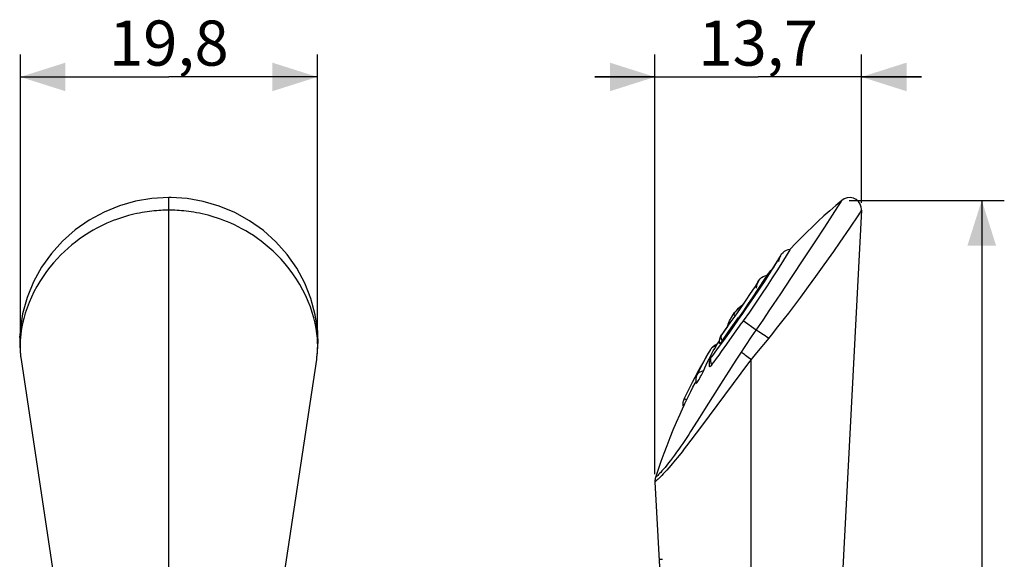
# Model space of a CAD drawing. Units: millimetres. Extents: x -9.8 to 55.7, y -24.7 to 50.2.
# Drawn here: x -9.8 to 55.7, y 14.4 to 50.2 of the extents above; entities that cross this region are included whole.
import ezdxf

# ---------------------------------------------------------------- set-up
doc = ezdxf.new("R2010")
doc.units = ezdxf.units.MM
doc.header["$LTSCALE"] = 16.335
doc.layers.get('0').update_dxf_attribs({"linetype": 'CONTINUOUS'})
for name, color, linetype in [('ASSI', 7, 'CONTINUOUS'), ('RACCORDO', 7, 'CONTINUOUS'), ('SUPERFICI', 7, 'CONTINUOUS')]:
    doc.layers.add(name, color=color, linetype=linetype)
doc.styles.get("Standard").update_dxf_attribs({"font": 'txt', "width": 0.8})
doc.dimstyles.new('DIMSTYLE_1', dxfattribs={"dimtxt": 3, "dimasz": 3, "dimexe": 1.5, "dimexo": 0.5, "dimgap": 0.75, "dimtad": 1, "dimdec": 1, "dimtxsty": 'STANDARD', "dimblk": '_FILLED', "dimblk1": '_FILLED', "dimblk2": '_FILLED', "dimcen": 0.09, "dimadec": 0, "dimazin": 0, "dimtfac": 1, "dimtdec": 1, "dimtofl": 0, "dimtmove": 0, "dimatfit": 3, "dimldrblk": '_FILLED', "dimfxl": 1, "dimtolj": 1, "dimarcsym": 0})

# ---------------------------------------------------------------- blocks, each defined once
blk = doc.blocks.new('_FILLED')
at = {"color": 0, "linetype": 'BYBLOCK'}
blk.add_solid([(0, 0), (-1, 0.317), (-1, -0.317)], dxfattribs=at)
blk = doc.blocks.new('*D0')
at = {"color": 7, "linetype": 'CONTINUOUS'}
for p, q in [((-9.725, 29.542), (-9.725, 47.907)), ((10.025, 29.541), (10.025, 47.907)), ((-9.725, 46.407), (0.15, 46.407)), ((10.025, 46.407), (0.15, 46.407))]:
    blk.add_line(p, q, dxfattribs=at)
at = {"color": 7, "linetype": 'CONTINUOUS', "xscale": 3, "yscale": 3, "zscale": 3, "rotation": 180}
blk.add_blockref('_FILLED', (-9.725, 46.407), dxfattribs=at)
at = {"color": 7, "linetype": 'CONTINUOUS', "xscale": 3, "yscale": 3, "zscale": 3}
blk.add_blockref('_FILLED', (10.025, 46.407), dxfattribs=at)
at = {"color": 7, "linetype": 'CONTINUOUS', "insert": (0.15, 50.157), "char_height": 3, "width": 12.21429, "attachment_point": 2, "line_spacing_factor": 0.9}
blk.add_mtext('19,8', dxfattribs=at)
blk = doc.blocks.new('*D1')
at = {"color": 7, "linetype": 'CONTINUOUS'}
for p, q in [((45.385, 38.205), (55.699, 38.205)), ((54.199, 38.205), (54.199, 6.773)), ((54.199, -24.66), (54.199, 6.773)), ((39.364, -24.66), (55.699, -24.66))]:
    blk.add_line(p, q, dxfattribs=at)
at = {"color": 7, "linetype": 'CONTINUOUS', "xscale": 3, "yscale": 3, "zscale": 3}
for p, rotation in [((54.199, 38.205), 90), ((54.199, -24.66), 270)]:
    blk.add_blockref('_FILLED', p, dxfattribs=dict(at, rotation=rotation))
at = {"color": 7, "linetype": 'CONTINUOUS', "insert": (50.449, 6.773), "char_height": 3, "width": 13.17857, "attachment_point": 2, "rotation": 90, "line_spacing_factor": 0.9}
blk.add_mtext('62,9', dxfattribs=at)
blk = doc.blocks.new('*D2')
at = {"color": 7, "linetype": 'CONTINUOUS'}
for p, q in [((32.472, 20.01), (32.472, 47.907)), ((46.199, 38.051), (46.199, 47.907)), ((32.472, 46.407), (28.472, 46.407)), ((28.472, 46.407), (39.335, 46.407)), ((50.199, 46.407), (39.335, 46.407)), ((46.199, 46.407), (50.199, 46.407))]:
    blk.add_line(p, q, dxfattribs=at)
at = {"color": 7, "linetype": 'CONTINUOUS', "xscale": 3, "yscale": 3, "zscale": 3}
blk.add_blockref('_FILLED', (32.472, 46.407), dxfattribs=at)
at = {"color": 7, "linetype": 'CONTINUOUS', "xscale": 3, "yscale": 3, "zscale": 3, "rotation": 180}
blk.add_blockref('_FILLED', (46.199, 46.407), dxfattribs=at)
at = {"color": 7, "linetype": 'CONTINUOUS', "insert": (39.335, 50.157), "char_height": 3, "width": 11.89286, "attachment_point": 2, "line_spacing_factor": 0.9}
blk.add_mtext('13,7', dxfattribs=at)

msp = doc.modelspace()

# ---------------------------------------------------------------- linework, layer by layer
at = {"color": 7, "linetype": 'CONTINUOUS'}
for p, q in [((41.367, 34.8), (40.844, 33.953)), ((41.332, 34.938), (41.46, 34.964)), ((40.641, 34.239), (40.489, 33.996)), ((40.775, 34.457), (40.641, 34.239)), ((40.713, 34.145), (40.713, 34.145)), ((40.81, 34.513), (40.775, 34.457)), ((40.82, 34.529), (40.81, 34.513)), ((40.319, 33.725), (40.245, 33.608)), ((40.575, 33.529), (40.269, 33.052)), ((40.489, 33.996), (40.319, 33.725)), ((40.844, 33.953), (40.575, 33.529)), ((39.317, 32.781), (39.269, 32.707)), ((39.796, 33.195), (39.924, 33.23)), ((38.955, 32.233), (38.76, 31.941)), ((39.127, 32.492), (38.955, 32.233)), ((39.269, 32.707), (39.127, 32.492)), ((39.23, 32.375), (39.23, 32.375)), ((38.76, 31.941), (38.558, 31.643)), ((38.988, 31.805), (38.674, 31.345)), ((39.561, 31.972), (39.162, 31.381)), ((37.852, 30.851), (37.768, 30.746)), ((37.936, 30.946), (37.847, 30.844)), ((38.024, 31.037), (37.93, 30.939)), ((38.113, 31.123), (38.017, 31.031)), ((38.349, 30.873), (38.027, 30.41)), ((38.205, 31.204), (38.108, 31.118)), ((38.203, 31.202), (38.302, 31.28)), ((38.318, 31.292), (38.3, 31.279)), ((38.751, 30.783), (38.34, 30.191)), ((38.674, 31.345), (38.349, 30.873)), ((39.162, 31.381), (38.751, 30.783)), ((37.39, 30.092), (37.437, 30.2)), ((37.393, 29.513), (38.023, 30.413)), ((37.621, 30.536), (37.693, 30.644)), ((37.771, 30.75), (37.693, 30.644)), ((38.335, 30.194), (38.244, 30.063)), ((37.068, 29.514), (36.907, 29.292)), ((37.297, 29.834), (37.068, 29.514)), ((37.154, 29.176), (37.393, 29.513)), ((37.612, 29.155), (38.244, 30.063)), ((36.61, 28.647), (36.713, 28.812)), ((36.713, 28.812), (36.766, 28.896)), ((36.929, 28.861), (37.154, 29.176)), ((37.253, 28.646), (37.612, 29.155)), ((36.142, 28.258), (36.016, 28.045)), ((35.889, 27.824), (35.692, 27.482)), ((36.016, 28.045), (35.906, 27.852)), ((35.692, 27.482), (35.498, 27.137)), ((35.65, 26.774), (35.691, 26.863)), ((35.691, 26.863), (35.786, 27.076)), ((36.261, 27.287), (36.215, 27.228)), ((35.12, 26.442), (34.936, 26.092)), ((34.936, 26.092), (34.756, 25.74)), ((34.857, 25.506), (34.998, 25.784)), ((34.467, 24.713), (34.718, 25.227)), ((34.718, 25.227), (34.857, 25.506)), ((34.349, 24.475), (34.381, 24.539)), ((34.381, 24.539), (34.467, 24.713))]:
    msp.add_line(p, q, dxfattribs=at)
at = {"color": 253, "linetype": 'CONTINUOUS'}
for p, q in [((37.693, 30.644), (37.81, 30.561)), ((38.023, 30.413), (38.078, 30.374)), ((34.405, 25.031), (34.581, 24.946))]:
    msp.add_line(p, q, dxfattribs=at)
at = {"color": 7, "linetype": 'CONTINUOUS'}
for points in [[(40.82, 34.53), (40.895, 34.643), (40.987, 34.743), (41.093, 34.826), (41.209, 34.892), (41.332, 34.938)], [(41.46, 34.964), (41.444, 34.928), (41.367, 34.8)], [(40.713, 34.145), (40.728, 34.277), (40.763, 34.406), (40.82, 34.529)], [(39.924, 33.23), (40.054, 33.384), (40.184, 33.537), (40.245, 33.608)], [(39.83, 33.077), (39.272, 32.228), (38.988, 31.805)], [(39.23, 32.375), (39.237, 32.507), (39.264, 32.637), (39.312, 32.762), (39.379, 32.878), (39.464, 32.981), (39.564, 33.07), (39.676, 33.142), (39.796, 33.195)], [(40.269, 33.052), (39.932, 32.533), (39.561, 31.972)], [(39.924, 33.23), (39.909, 33.2), (39.83, 33.077)], [(38.558, 31.643), (38.33, 31.31), (38.318, 31.292)], [(37.437, 30.2), (37.495, 30.317), (37.518, 30.361)], [(37.518, 30.361), (37.555, 30.427), (37.621, 30.536)], [(37.305, 29.862), (37.345, 29.977), (37.39, 30.092)], [(36.929, 28.861), (36.874, 28.789), (36.829, 28.736), (36.796, 28.703), (36.776, 28.692), (36.771, 28.698)], [(36.885, 29.254), (36.878, 29.237), (36.871, 29.22), (36.866, 29.204), (36.863, 29.188), (36.86, 29.173), (36.858, 29.159), (36.856, 29.144), (36.855, 29.13), (36.855, 29.116), (36.856, 29.103), (36.857, 29.089), (36.859, 29.076), (36.861, 29.064), (36.863, 29.051), (36.866, 29.039), (36.869, 29.026), (36.872, 29.014), (36.875, 29.001), (36.879, 28.989), (36.883, 28.976), (36.887, 28.964), (36.891, 28.952), (36.895, 28.939), (36.899, 28.927), (36.904, 28.916), (36.908, 28.905), (36.913, 28.893), (36.918, 28.882), (36.923, 28.871), (36.929, 28.861)], [(36.197, 28.343), (36.187, 28.329), (36.178, 28.315), (36.169, 28.301), (36.16, 28.287), (36.151, 28.273), (36.142, 28.258)], [(36.332, 28.489), (36.315, 28.475), (36.299, 28.46), (36.283, 28.444), (36.267, 28.428), (36.252, 28.412), (36.238, 28.395), (36.224, 28.378), (36.21, 28.361), (36.197, 28.343)], [(36.256, 28.028), (36.348, 28.196), (36.442, 28.361)], [(36.61, 28.647), (36.56, 28.629), (36.512, 28.607), (36.464, 28.582), (36.418, 28.554), (36.374, 28.523), (36.332, 28.489)], [(36.442, 28.361), (36.56, 28.563), (36.61, 28.647)], [(36.731, 27.919), (36.901, 28.153), (37.253, 28.646)], [(35.786, 27.076), (35.879, 27.279), (35.972, 27.474), (36.067, 27.665), (36.163, 27.851), (36.256, 28.028)], [(36.18, 27.733), (36.172, 27.708), (36.166, 27.683), (36.161, 27.659), (36.158, 27.635), (36.156, 27.613), (36.155, 27.59), (36.156, 27.569), (36.157, 27.548), (36.16, 27.527), (36.163, 27.506), (36.167, 27.486), (36.172, 27.465), (36.177, 27.445), (36.182, 27.425), (36.189, 27.405), (36.195, 27.386), (36.203, 27.367), (36.21, 27.349), (36.218, 27.331), (36.226, 27.314), (36.235, 27.298)], [(36.261, 27.287), (36.411, 27.485), (36.567, 27.696), (36.731, 27.919)], [(35.498, 27.137), (35.307, 26.791), (35.12, 26.442)], [(36.215, 27.228), (36.175, 27.185), (36.144, 27.159), (36.119, 27.148), (36.103, 27.154), (36.099, 27.164)], [(35.211, 26.048), (35.217, 26.045), (35.235, 26.057), (35.264, 26.09), (35.302, 26.145), (35.35, 26.218), (35.401, 26.301), (35.454, 26.393), (35.509, 26.493), (35.561, 26.591), (35.607, 26.684), (35.65, 26.774)], [(34.756, 25.74), (34.579, 25.386), (34.405, 25.031)], [(34.998, 25.784), (35.142, 26.06), (35.191, 26.155)]]:
    msp.add_lwpolyline(points, dxfattribs=at)
at = {"color": 253, "linetype": 'CONTINUOUS'}
for points in [[(36.537, 28.523), (36.49, 28.515), (36.446, 28.503), (36.403, 28.489), (36.362, 28.472), (36.323, 28.452), (36.287, 28.429), (36.254, 28.403), (36.224, 28.374), (36.197, 28.343)], [(35.691, 26.862), (35.627, 26.854), (35.566, 26.84), (35.51, 26.821), (35.459, 26.798)], [(35.459, 26.798), (35.412, 26.771), (35.37, 26.739), (35.334, 26.703), (35.302, 26.663), (35.275, 26.62)]]:
    msp.add_lwpolyline(points, dxfattribs=at)
at = {"layer": 'ASSI', "color": 7, "linetype": 'CONTINUOUS'}
msp.add_lwpolyline([(34.405, 25.031), (34.38, 24.972), (34.359, 24.911), (34.343, 24.849), (34.332, 24.786), (34.325, 24.722), (34.324, 24.658), (34.328, 24.595), (34.337, 24.531), (34.349, 24.475)], dxfattribs=at)
at = {"layer": 'RACCORDO', "color": 7, "linetype": 'CONTINUOUS'}
for p, q in [((0.149, 38.393), (-0.983, 38.329)), ((46.199, 37.551), (44.931, 13.332)), ((46.199, 37.551), (46.2, 37.613)), ((-9.739, 29.563), (-9.763, 29.189)), ((10.062, 29.188), (10.044, 29.492)), ((-9.763, 29.189), (-9.763, 29.19)), ((10.062, 29.188), (10.062, 29.189)), ((10.069, 28.85), (10.062, 29.189)), ((-9.678, 27.637), (-3.412, -14.018)), ((3.712, -14.018), (9.978, 27.636)), ((34.349, 24.475), (34.115, 23.965)), ((32.472, 19.51), (32.769, 13.842))]:
    msp.add_line(p, q, dxfattribs=at)
at = {"layer": 'RACCORDO', "color": 253, "linetype": 'CONTINUOUS'}
for p, q in [((44.785, 38.045), (44.617, 37.783)), ((44.855, 38.157), (44.785, 38.045)), ((44.876, 38.19), (44.855, 38.157)), ((44.617, 37.783), (44.257, 37.223)), ((46.074, 37.36), (45.993, 37.238)), ((46.131, 37.447), (46.074, 37.36)), ((44.257, 37.223), (43.734, 36.418)), ((45.993, 37.238), (45.396, 36.354)), ((43.734, 36.418), (43.093, 35.439)), ((45.396, 36.354), (44.765, 35.437)), ((43.093, 35.439), (42.398, 34.382)), ((44.765, 35.437), (44.333, 34.818)), ((44.333, 34.818), (43.99, 34.33)), ((42.398, 34.382), (41.529, 33.071)), ((43.99, 34.33), (43.595, 33.773)), ((43.595, 33.773), (43.149, 33.151)), ((41.529, 33.071), (40.817, 32.001)), ((43.149, 33.151), (42.661, 32.478)), ((40.817, 32.001), (40.096, 30.926)), ((40.096, 30.926), (39.632, 30.238)), ((39.19, 29.588), (38.335, 30.194)), ((39.632, 30.238), (38.878, 29.127)), ((-9.693, 29.358), (-9.725, 29.042)), ((38.878, 29.127), (38.118, 27.991)), ((39.926, 28.924), (39.335, 28.203)), ((40.278, 29.358), (39.926, 28.924)), ((37.897, 27.656), (37.65, 27.276)), ((38.118, 27.991), (37.897, 27.656)), ((38.864, 27.634), (38.694, 27.409)), ((38.864, -14.273), (38.864, 27.634)), ((38.694, 27.409), (36.08, 23.882)), ((37.375, 26.848), (36.992, 26.244)), ((37.65, 27.276), (37.375, 26.848)), ((36.992, 26.244), (35.773, 24.301)), ((35.773, 24.301), (35.44, 23.774)), ((35.44, 23.774), (35.086, 23.219)), ((36.08, 23.882), (35.562, 23.189)), ((35.562, 23.189), (34.862, 22.265)), ((33.968, 21.126), (33.818, 20.943)), ((34.271, 21.505), (33.968, 21.126))]:
    msp.add_line(p, q, dxfattribs=at)
at = {"layer": 'RACCORDO', "color": 7, "linetype": 'CONTINUOUS'}
for points in [[(-0.983, 38.329), (-2.061, 38.149), (-3.127, 37.849), (-4.163, 37.428), (-5.149, 36.893), (-6.071, 36.248), (-6.912, 35.503), (-7.662, 34.671), (-8.311, 33.76), (-8.852, 32.781), (-9.275, 31.748), (-9.573, 30.672), (-9.739, 29.563)], [(1.361, 38.319), (0.292, 38.392), (0.149, 38.393)], [(10.044, 29.492), (9.888, 30.601), (9.598, 31.678), (9.184, 32.713), (8.652, 33.695), (8.01, 34.61), (7.267, 35.448), (6.431, 36.2), (5.515, 36.851), (4.533, 37.395), (3.501, 37.823), (2.437, 38.131), (1.361, 38.319)], [(44.885, 38.205), (44.486, 37.865), (44.091, 37.52), (43.701, 37.17), (43.316, 36.815), (42.935, 36.454), (42.559, 36.089), (42.188, 35.719), (41.822, 35.344), (41.46, 34.964)], [(46.2, 37.613), (46.183, 37.756), (46.115, 37.951), (46, 38.122), (45.846, 38.257), (45.661, 38.349), (45.46, 38.391), (45.254, 38.38), (45.058, 38.316), (44.885, 38.205)], [(-9.763, 29.19), (-9.769, 28.927), (-9.764, 28.567)], [(9.978, 27.636), (9.999, 27.788), (10.037, 28.135), (10.061, 28.49), (10.069, 28.85)], [(-9.764, 28.567), (-9.744, 28.213), (-9.709, 27.865), (-9.678, 27.637)], [(34.115, 23.965), (33.888, 23.453), (33.669, 22.938), (33.457, 22.42), (33.253, 21.9), (33.056, 21.378), (32.866, 20.853)], [(32.866, 20.853), (32.684, 20.326), (32.51, 19.797)]]:
    msp.add_lwpolyline(points, dxfattribs=at)
at = {"layer": 'RACCORDO', "color": 253, "linetype": 'CONTINUOUS'}
for points in [[(0.15, 13.332), (0.149, 38.391), (0.149, 38.393)], [(44.885, 38.205), (44.884, 38.204), (44.883, 38.202), (44.88, 38.197), (44.876, 38.19)], [(0.15, 37.551), (0.022, 37.55), (-0.109, 37.548), (-0.244, 37.543), (-0.383, 37.537), (-0.525, 37.528), (-0.672, 37.517), (-0.822, 37.504), (-0.977, 37.488), (-1.135, 37.469), (-1.297, 37.447), (-1.464, 37.422), (-1.634, 37.393), (-1.809, 37.36), (-1.987, 37.324), (-2.169, 37.284), (-2.354, 37.238), (-2.544, 37.189), (-2.737, 37.134), (-2.933, 37.074), (-3.133, 37.009), (-3.337, 36.937), (-3.545, 36.859), (-3.757, 36.774), (-3.973, 36.681), (-4.193, 36.581), (-4.417, 36.472), (-4.644, 36.354), (-4.875, 36.227), (-5.109, 36.091), (-5.345, 35.943), (-5.583, 35.786), (-5.822, 35.618), (-6.063, 35.437), (-6.305, 35.244), (-6.547, 35.039), (-6.79, 34.818), (-7.033, 34.582), (-7.275, 34.33), (-7.516, 34.061), (-7.756, 33.773), (-7.99, 33.468), (-8.215, 33.151), (-8.429, 32.821), (-8.631, 32.478), (-8.818, 32.13), (-8.989, 31.778), (-9.143, 31.421), (-9.279, 31.066), (-9.397, 30.712), (-9.498, 30.359)], [(9.789, 30.391), (9.683, 30.754), (9.558, 31.122), (9.412, 31.493), (9.246, 31.868), (9.061, 32.239), (8.856, 32.608), (8.631, 32.974), (8.393, 33.326), (8.143, 33.663), (7.881, 33.985), (7.615, 34.287), (7.35, 34.564), (7.086, 34.821), (6.821, 35.061), (6.557, 35.283), (6.295, 35.489), (6.033, 35.681), (5.771, 35.861), (5.513, 36.026), (5.257, 36.18), (5.005, 36.322), (4.756, 36.452), (4.512, 36.571), (4.274, 36.681), (4.041, 36.78), (3.814, 36.871), (3.592, 36.953), (3.376, 37.028), (3.164, 37.096), (2.957, 37.157), (2.755, 37.212), (2.558, 37.262), (2.365, 37.307), (2.177, 37.347), (1.994, 37.382), (1.815, 37.413), (1.642, 37.44), (1.473, 37.464), (1.309, 37.484), (1.149, 37.501), (0.994, 37.515), (0.843, 37.527), (0.697, 37.536), (0.554, 37.543), (0.415, 37.548), (0.281, 37.55), (0.15, 37.551)], [(46.184, 37.528), (46.168, 37.504), (46.131, 37.447)], [(46.199, 37.551), (46.198, 37.55), (46.197, 37.548), (46.194, 37.543), (46.19, 37.537), (46.184, 37.528)], [(42.661, 32.478), (42.145, 31.778), (41.879, 31.421), (41.611, 31.066), (41.341, 30.712), (41.07, 30.359), (40.802, 30.016), (40.538, 29.683), (40.278, 29.358)], [(-9.498, 30.359), (-9.58, 30.016), (-9.645, 29.683), (-9.693, 29.358)], [(9.943, 29.695), (9.875, 30.037), (9.789, 30.391)], [(10.025, 29.042), (9.992, 29.364), (9.943, 29.695)], [(40.022, 29.042), (39.913, 29.117), (39.8, 29.194), (39.689, 29.27), (39.58, 29.342), (39.478, 29.409), (39.386, 29.469), (39.305, 29.519), (39.24, 29.56), (39.19, 29.588)], [(-9.725, 29.042), (-9.755, 29.117), (-9.763, 29.189)], [(-9.725, 29.042), (-9.733, 28.924), (-9.739, 28.81), (-9.743, 28.699), (-9.745, 28.593)], [(9.988, 27.709), (9.998, 27.786), (10.008, 27.866), (10.016, 27.949), (10.024, 28.033), (10.03, 28.121), (10.036, 28.211), (10.04, 28.303), (10.043, 28.399), (10.044, 28.498), (10.044, 28.6), (10.042, 28.705), (10.039, 28.814), (10.033, 28.927), (10.025, 29.042)], [(10.025, 29.041), (10.055, 29.117), (10.062, 29.188)], [(-9.745, 28.593), (-9.745, 28.49), (-9.743, 28.391), (-9.74, 28.295), (-9.736, 28.203), (-9.73, 28.114), (-9.724, 28.027), (-9.716, 27.944)], [(39.335, 28.203), (38.925, 27.708), (38.864, 27.634)], [(-9.709, 27.865), (-9.708, 27.862), (-9.698, 27.784), (-9.688, 27.708), (-9.678, 27.637)], [(38.864, 27.634), (38.767, 27.698), (38.672, 27.764), (38.582, 27.829), (38.497, 27.892), (38.42, 27.953), (38.352, 28.01), (38.296, 28.061), (38.251, 28.105), (38.219, 28.142)], [(35.086, 23.219), (34.839, 22.837), (34.712, 22.643), (34.583, 22.448), (34.452, 22.253), (34.32, 22.057), (34.185, 21.861), (34.048, 21.665), (33.911, 21.471), (33.774, 21.282), (33.638, 21.098), (33.505, 20.921), (33.376, 20.754), (33.255, 20.6), (33.14, 20.459), (33.034, 20.333), (32.938, 20.221), (32.852, 20.125), (32.776, 20.044), (32.712, 19.977), (32.658, 19.924), (32.614, 19.882), (32.579, 19.851), (32.552, 19.829), (32.532, 19.813), (32.519, 19.803), (32.512, 19.798), (32.51, 19.797)], [(34.862, 22.265), (34.569, 21.886), (34.421, 21.695), (34.271, 21.505)], [(33.818, 20.943), (33.525, 20.593), (33.388, 20.432), (33.257, 20.283), (33.135, 20.147), (33.023, 20.024), (32.921, 19.917), (32.83, 19.825), (32.751, 19.746), (32.683, 19.682), (32.626, 19.632), (32.58, 19.591), (32.544, 19.561)], [(32.544, 19.561), (32.496, 19.525), (32.482, 19.515), (32.475, 19.51), (32.472, 19.51)]]:
    msp.add_lwpolyline(points, dxfattribs=at)
at = {"layer": 'RACCORDO', "color": 7, "linetype": 'CONTINUOUS'}
msp.add_arc((33.271, 19.552), 0.8, 162.15418, 182.9941, dxfattribs=at)
at = {"layer": 'SUPERFICI', "color": 7, "linetype": 'CONTINUOUS'}
for p, q in [((40.622, 34.209), (40.464, 33.955)), ((40.756, 34.425), (40.622, 34.209)), ((40.805, 34.505), (40.756, 34.425)), ((40.818, 34.527), (40.805, 34.505)), ((40.823, 34.535), (40.818, 34.527)), ((40.11, 33.397), (39.906, 33.08)), ((40.287, 33.675), (40.11, 33.397)), ((40.464, 33.955), (40.287, 33.675)), ((39.328, 32.799), (39.269, 32.707)), ((39.351, 32.834), (39.328, 32.799)), ((39.356, 32.841), (39.351, 32.834)), ((39.723, 32.799), (39.523, 32.495)), ((39.906, 33.08), (39.723, 32.799)), ((38.955, 32.233), (38.76, 31.941)), ((39.127, 32.492), (38.955, 32.233)), ((39.306, 32.168), (39.074, 31.822)), ((39.269, 32.707), (39.127, 32.492)), ((39.523, 32.495), (39.306, 32.168)), ((38.558, 31.643), (38.33, 31.31)), ((38.76, 31.941), (38.558, 31.643)), ((38.826, 31.457), (38.566, 31.077)), ((39.074, 31.822), (38.826, 31.457)), ((38.081, 30.95), (37.776, 30.513)), ((38.33, 31.31), (38.081, 30.95)), ((38.108, 31.118), (38.203, 31.202)), ((38.566, 31.077), (38.294, 30.683)), ((37.776, 30.513), (37.459, 30.063)), ((37.694, 30.645), (37.768, 30.746)), ((38.011, 30.279), (37.721, 29.868)), ((38.294, 30.683), (38.011, 30.279)), ((37.144, 29.621), (36.955, 29.358)), ((37.459, 30.063), (37.144, 29.621)), ((37.721, 29.868), (37.426, 29.454)), ((37.128, 29.041), (36.831, 28.633)), ((36.906, 29.29), (36.902, 29.284)), ((36.955, 29.358), (36.906, 29.29)), ((37.426, 29.454), (37.128, 29.041)), ((36.142, 28.258), (36.016, 28.045)), ((36.613, 28.336), (36.399, 28.048)), ((36.831, 28.633), (36.613, 28.336)), ((35.718, 27.513), (35.579, 27.247)), ((35.864, 27.779), (35.718, 27.513)), ((36.016, 28.045), (35.864, 27.779)), ((36.216, 27.804), (36.211, 27.796)), ((36.399, 28.048), (36.226, 27.818)), ((35.28, 26.634), (35.267, 26.608)), ((32.75, 14.353), (32.964, 14.353))]:
    msp.add_line(p, q, dxfattribs=at)
at = {"layer": 'SUPERFICI', "color": 253, "linetype": 'CONTINUOUS'}
msp.add_line((35.258, 26.588), (35.275, 26.62), dxfattribs=at)
at = {"layer": 'SUPERFICI', "color": 7, "linetype": 'CONTINUOUS'}
for points in [[(40.822, 34.534), (40.823, 34.535), (40.824, 34.537)], [(39.354, 32.839), (39.355, 32.841), (39.356, 32.842)], [(37.768, 30.746), (37.847, 30.844), (37.93, 30.939)], [(37.93, 30.939), (38.017, 31.031), (38.108, 31.118)], [(38.203, 31.202), (38.302, 31.28), (38.318, 31.292)], [(36.771, 28.698), (36.769, 28.712), (36.765, 28.753), (36.763, 28.791), (36.763, 28.823), (36.763, 28.851), (36.765, 28.879), (36.767, 28.908), (36.771, 28.937), (36.776, 28.966), (36.781, 28.994), (36.788, 29.023), (36.795, 29.049), (36.802, 29.074), (36.81, 29.098), (36.818, 29.121)], [(36.818, 29.121), (36.827, 29.144), (36.837, 29.165), (36.846, 29.186), (36.857, 29.207), (36.867, 29.226), (36.876, 29.241), (36.884, 29.255), (36.893, 29.271), (36.902, 29.284)], [(36.902, 29.284), (36.901, 29.283), (36.896, 29.274), (36.891, 29.265), (36.885, 29.254)], [(36.216, 27.804), (36.195, 27.771), (36.181, 27.746), (36.168, 27.723), (36.155, 27.699), (36.142, 27.67), (36.129, 27.64), (36.119, 27.611), (36.109, 27.582), (36.099, 27.551), (36.091, 27.519), (36.084, 27.486), (36.078, 27.452), (36.073, 27.415), (36.07, 27.377), (36.068, 27.339), (36.068, 27.302), (36.07, 27.265), (36.073, 27.228), (36.078, 27.191), (36.082, 27.166)], [(36.206, 27.788), (36.192, 27.761), (36.18, 27.733)], [(36.226, 27.818), (36.223, 27.813), (36.216, 27.804)], [(35.579, 27.247), (35.446, 26.982), (35.318, 26.718)], [(35.186, 26.29), (35.185, 26.25), (35.186, 26.21), (35.189, 26.169), (35.195, 26.127), (35.202, 26.086), (35.211, 26.048)], [(35.318, 26.718), (35.255, 26.582), (35.243, 26.553), (35.23, 26.519), (35.218, 26.48), (35.207, 26.441), (35.199, 26.404), (35.193, 26.367), (35.188, 26.329), (35.186, 26.29)]]:
    msp.add_lwpolyline(points, dxfattribs=at)

# ---------------------------------------------------------------- dimensions: what is measured, and where the dimension line sits
at = {"color": 7, "linetype": 'CONTINUOUS'}
for base, p1, p2, angle, picture, middle in [((-9.72524, 46.40731), (10.02481, 29.04102), (-9.72524, 29.04156), 180, '*D0', (-0.27879, 46.40731)), ((54.199, -24.66), (44.885, 38.205), (38.864, -24.66), 270, '*D1', (54.199, 6.344))]:
    dim = msp.add_linear_dim(base=base, p1=p1, p2=p2, angle=angle, dimstyle='DIMSTYLE_1', dxfattribs=at)
    dim.commit()
    dim.dimension.update_dxf_attribs({"geometry": picture, "text_midpoint": middle, "dimtype": 160})
dim = msp.add_linear_dim(base=(46.199, 46.407), p1=(32.472, 19.51), p2=(46.199, 37.551), dimstyle='DIMSTYLE_1', dxfattribs=at)
dim.commit()
dim.dimension.update_dxf_attribs({"geometry": '*D2', "text_midpoint": (38.907, 46.407), "dimtype": 160})

doc.saveas('drawing.dxf')
